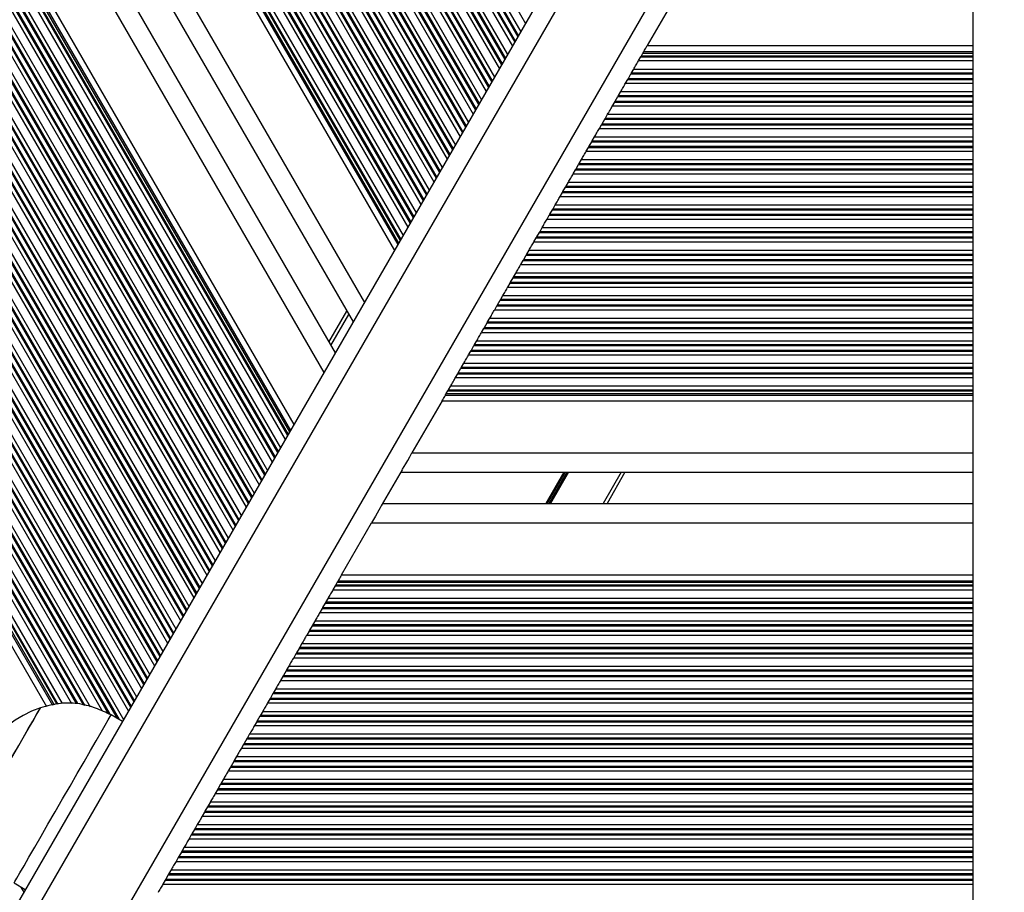
# Model space of a CAD drawing. Units: millimetres. Extents: x 2694 to 7614, y -232 to 10261.
# Drawn here: x 4799 to 4951, y 4274 to 4409 of the extents above; entities that cross this region are included whole.
import ezdxf

# ---------------------------------------------------------------- set-up
doc = ezdxf.new("R2010")
doc.units = ezdxf.units.MM
doc.header["$LTSCALE"] = 50

msp = doc.modelspace()

# ---------------------------------------------------------------- linework, layer by layer
at = {"color": 7, "linetype": 'Continuous', "lineweight": 25}
for p, q in [((4437.26, 4936.23), (4803.08, 4302.61)), ((4500.68, 4936.23), (4841.32, 4346.22)), ((4513.42, 4936.23), (4847.69, 4357.26)), ((4518.97, 4936.23), (4850.47, 4362.06)), ((4531.71, 4936.23), (4856.84, 4373.1)), ((5163.8, 4904.76), (4785.03, 4248.72)), ((4946.19, 4438.04), (4946.19, 4216.11)), ((4900.58, 4412.85), (4895.91, 4404.77)), ((4895.91, 4404.77), (4946.19, 4404.77)), ((4894.57, 4402.45), (4894.92, 4403.05)), ((4895.01, 4403.21), (4895.25, 4403.62)), ((4893.48, 4400.56), (4893.83, 4401.16)), ((4892.55, 4398.95), (4892.9, 4399.55)), ((4892.99, 4399.71), (4893.39, 4400.4)), ((4890.97, 4396.21), (4891.37, 4396.9)), ((4891.46, 4397.06), (4891.81, 4397.66)), ((4890.53, 4395.45), (4890.88, 4396.05)), ((4888.95, 4392.71), (4889.35, 4393.4)), ((4889.44, 4393.56), (4889.79, 4394.16)), ((4888.51, 4391.95), (4888.86, 4392.55)), ((4887.42, 4390.06), (4887.77, 4390.66)), ((4886.49, 4388.45), (4886.84, 4389.05)), ((4886.93, 4389.21), (4887.33, 4389.9)), ((4884.91, 4385.71), (4885.31, 4386.4)), ((4885.4, 4386.56), (4885.74, 4387.16)), ((4884.47, 4384.95), (4884.81, 4385.55)), ((4882.89, 4382.21), (4883.29, 4382.9)), ((4883.38, 4383.06), (4883.72, 4383.66)), ((4882.45, 4381.45), (4882.79, 4382.05)), ((4881.36, 4379.56), (4881.7, 4380.16)), ((4880.43, 4377.95), (4880.77, 4378.55)), ((4880.87, 4378.71), (4881.26, 4379.4)), ((4879.34, 4376.06), (4879.68, 4376.66)), ((4878.85, 4375.21), (4879.24, 4375.9)), ((4878.41, 4374.45), (4878.75, 4375.05)), ((4876.82, 4371.71), (4877.22, 4372.4)), ((4877.32, 4372.56), (4877.66, 4373.16)), ((4876.39, 4370.95), (4876.73, 4371.55)), ((4875.3, 4369.06), (4875.64, 4369.66)), ((4874.37, 4367.45), (4874.71, 4368.05)), ((4874.8, 4368.21), (4875.2, 4368.9)), ((4873.27, 4365.56), (4873.62, 4366.16)), ((4872.34, 4363.95), (4872.69, 4364.55)), ((4872.78, 4364.71), (4873.18, 4365.4)), ((4846.73, 4358.93), (4849.5, 4363.73)), ((4870.76, 4361.21), (4871.16, 4361.9)), ((4871.25, 4362.06), (4871.6, 4362.66)), ((4870.32, 4360.45), (4870.67, 4361.05)), ((4868.74, 4357.71), (4869.14, 4358.4)), ((4869.23, 4358.56), (4869.58, 4359.16)), ((4868.3, 4356.95), (4868.65, 4357.55)), ((4867.21, 4355.06), (4867.56, 4355.66)), ((4866.28, 4353.45), (4866.63, 4354.05)), ((4866.72, 4354.21), (4867.12, 4354.9)), ((4864.86, 4350.99), (4865.1, 4351.4)), ((4865.19, 4351.56), (4865.54, 4352.16)), ((4864.2, 4349.85), (4859.56, 4341.81)), ((4864.2, 4349.85), (4946.19, 4349.85)), ((4858.06, 4339.21), (4854.82, 4333.61)), ((4857.83, 4338.81), (4946.19, 4338.81)), ((4892.47, 4338.81), (4889.7, 4334.01)), ((4855.06, 4334.01), (4946.19, 4334.01)), ((4848.68, 4322.97), (4853.32, 4331.01)), ((4848.68, 4322.97), (4946.19, 4322.97)), ((4847.69, 4321.25), (4847.35, 4320.65)), ((4848.02, 4321.82), (4847.79, 4321.41)), ((4846.6, 4319.36), (4846.26, 4318.77)), ((4845.67, 4317.75), (4845.33, 4317.15)), ((4846.16, 4318.6), (4845.76, 4317.91)), ((4844.58, 4315.86), (4844.24, 4315.27)), ((4844.14, 4315.1), (4843.74, 4314.41)), ((4843.65, 4314.25), (4843.31, 4313.65)), ((4842.12, 4311.6), (4841.72, 4310.91)), ((4842.56, 4312.36), (4842.22, 4311.77)), ((4841.63, 4310.75), (4841.28, 4310.15)), ((4840.54, 4308.86), (4840.19, 4308.27)), ((4839.61, 4307.25), (4839.26, 4306.65)), ((4840.1, 4308.1), (4839.7, 4307.41)), ((4838.52, 4305.36), (4838.17, 4304.77)), ((4837.59, 4303.75), (4837.24, 4303.15)), ((4838.08, 4304.6), (4837.68, 4303.91)), ((4802.17, 4302.41), (4802.16, 4302.41)), ((4814.81, 4300.31), (4813.08, 4301.31)), ((4836.06, 4301.1), (4835.66, 4300.41)), ((4836.5, 4301.86), (4836.15, 4301.27)), ((4835.57, 4300.25), (4835.22, 4299.65)), ((4834.04, 4297.6), (4833.64, 4296.91)), ((4834.48, 4298.36), (4834.13, 4297.77)), ((4833.55, 4296.75), (4833.2, 4296.15)), ((4832.46, 4294.86), (4832.11, 4294.27)), ((4831.53, 4293.25), (4831.18, 4292.65)), ((4832.02, 4294.1), (4831.62, 4293.41)), ((4830, 4290.6), (4829.6, 4289.91)), ((4830.44, 4291.36), (4830.09, 4290.77)), ((4829.51, 4289.75), (4829.16, 4289.15)), ((4827.98, 4287.1), (4827.58, 4286.41)), ((4828.42, 4287.86), (4828.07, 4287.27)), ((4827.49, 4286.25), (4827.14, 4285.65)), ((4826.39, 4284.36), (4826.05, 4283.77)), ((4825.46, 4282.75), (4825.12, 4282.15)), ((4825.96, 4283.6), (4825.56, 4282.91)), ((4824.37, 4280.86), (4824.03, 4280.27)), ((4823.94, 4280.1), (4823.54, 4279.41)), ((4823.44, 4279.25), (4823.1, 4278.65)), ((4821.91, 4276.6), (4821.52, 4275.91)), ((4822.35, 4277.36), (4822.01, 4276.77)), ((4798.08, 4275.33), (4799.81, 4274.33)), ((4821.42, 4275.75), (4821.08, 4275.15))]:
    msp.add_line(p, q, dxfattribs=at)
at = {"color": 8, "linetype": 'Continuous', "lineweight": 25}
for p, q in [((4438.31, 4936.23), (4804.02, 4302.81)), ((4438.58, 4936.23), (4804.26, 4302.87)), ((4439.06, 4936.23), (4804.68, 4302.96)), ((4439.24, 4936.23), (4804.84, 4302.99)), ((4439.93, 4936.23), (4805.49, 4303.08)), ((4441.42, 4936.23), (4806.98, 4303.06)), ((4442.12, 4936.23), (4807.68, 4303.06)), ((4442.3, 4936.23), (4807.87, 4303.05)), ((4443.1, 4936.23), (4808.8, 4302.82)), ((4443.28, 4936.23), (4809.01, 4302.77)), ((4443.98, 4936.23), (4809.82, 4302.57)), ((4445.47, 4936.23), (4811.69, 4301.92)), ((4446.16, 4936.23), (4812.61, 4301.51)), ((4446.34, 4936.23), (4812.86, 4301.4)), ((4447.14, 4936.23), (4814.03, 4300.76)), ((4447.33, 4936.23), (4814.31, 4300.6)), ((4448.02, 4936.23), (4814.99, 4300.61)), ((4449.51, 4936.23), (4815.74, 4301.9)), ((4450.2, 4936.23), (4816.08, 4302.5)), ((4450.38, 4936.23), (4816.17, 4302.66)), ((4451.18, 4936.23), (4816.57, 4303.35)), ((4451.37, 4936.23), (4816.67, 4303.51)), ((4452.06, 4936.23), (4817.01, 4304.11)), ((4453.55, 4936.23), (4817.76, 4305.4)), ((4454.24, 4936.23), (4818.1, 4306)), ((4454.43, 4936.23), (4818.2, 4306.16)), ((4455.22, 4936.23), (4818.59, 4306.85)), ((4455.41, 4936.23), (4818.69, 4307.01)), ((4456.1, 4936.23), (4819.03, 4307.61)), ((4457.59, 4936.23), (4819.78, 4308.9)), ((4458.28, 4936.23), (4820.12, 4309.5)), ((4458.47, 4936.23), (4820.22, 4309.66)), ((4459.26, 4936.23), (4820.61, 4310.35)), ((4459.45, 4936.23), (4820.71, 4310.51)), ((4460.14, 4936.23), (4821.05, 4311.11)), ((4461.63, 4936.23), (4821.8, 4312.4)), ((4462.32, 4936.23), (4822.14, 4313)), ((4462.51, 4936.23), (4822.24, 4313.16)), ((4463.31, 4936.23), (4822.64, 4313.85)), ((4463.49, 4936.23), (4822.73, 4314.01)), ((4464.18, 4936.23), (4823.07, 4314.61)), ((4465.67, 4936.23), (4823.82, 4315.9)), ((4466.36, 4936.23), (4824.16, 4316.5)), ((4466.55, 4936.23), (4824.26, 4316.66)), ((4467.35, 4936.23), (4824.66, 4317.35)), ((4467.53, 4936.23), (4824.75, 4317.51)), ((4468.22, 4936.23), (4825.09, 4318.11)), ((4469.71, 4936.23), (4825.84, 4319.4)), ((4470.41, 4936.23), (4826.19, 4320)), ((4470.59, 4936.23), (4826.28, 4320.16)), ((4471.39, 4936.23), (4826.68, 4320.85)), ((4471.57, 4936.23), (4826.77, 4321.01)), ((4472.27, 4936.23), (4827.12, 4321.61)), ((4473.76, 4936.23), (4827.86, 4322.9)), ((4474.45, 4936.23), (4828.21, 4323.5)), ((4474.63, 4936.23), (4828.3, 4323.66)), ((4475.43, 4936.23), (4828.7, 4324.35)), ((4475.62, 4936.23), (4828.79, 4324.51)), ((4476.31, 4936.23), (4829.14, 4325.11)), ((4477.8, 4936.23), (4829.88, 4326.4)), ((4478.49, 4936.23), (4830.23, 4327)), ((4478.67, 4936.23), (4830.32, 4327.16)), ((4479.47, 4936.23), (4830.72, 4327.85)), ((4479.66, 4936.23), (4830.81, 4328.01)), ((4480.35, 4936.23), (4831.16, 4328.61)), ((4481.84, 4936.23), (4831.9, 4329.9)), ((4482.53, 4936.23), (4832.25, 4330.5)), ((4482.72, 4936.23), (4832.34, 4330.66)), ((4483.51, 4936.23), (4832.74, 4331.35)), ((4483.7, 4936.23), (4832.83, 4331.51)), ((4484.39, 4936.23), (4833.18, 4332.11)), ((4485.88, 4936.23), (4833.92, 4333.4)), ((4486.57, 4936.23), (4834.27, 4334)), ((4486.76, 4936.23), (4834.36, 4334.16)), ((4487.55, 4936.23), (4834.76, 4334.85)), ((4487.74, 4936.23), (4834.85, 4335.01)), ((4488.43, 4936.23), (4835.2, 4335.61)), ((4489.92, 4936.23), (4835.94, 4336.9)), ((4490.61, 4936.23), (4836.29, 4337.5)), ((4490.8, 4936.23), (4836.38, 4337.66)), ((4491.6, 4936.23), (4836.78, 4338.35)), ((4491.78, 4936.23), (4836.87, 4338.51)), ((4492.47, 4936.23), (4837.22, 4339.11)), ((4493.96, 4936.23), (4837.96, 4340.4)), ((4494.65, 4936.23), (4838.31, 4341)), ((4494.84, 4936.23), (4838.4, 4341.16)), ((4495.64, 4936.23), (4838.8, 4341.85)), ((4495.82, 4936.23), (4838.89, 4342.01)), ((4496.51, 4936.23), (4839.24, 4342.61)), ((4498, 4936.23), (4839.98, 4343.9)), ((4498.7, 4936.23), (4840.33, 4344.5)), ((4498.88, 4936.23), (4840.42, 4344.66)), ((4499.35, 4936.23), (4840.66, 4345.07)), ((4499.62, 4936.23), (4840.79, 4345.3)), ((4509.96, 4936.23), (4845.96, 4354.26)), ((4522.43, 4936.23), (4852.2, 4365.06)), ((4532.77, 4936.23), (4857.37, 4374.01)), ((4533.04, 4936.23), (4857.5, 4374.24)), ((4533.51, 4936.23), (4857.74, 4374.65)), ((4533.69, 4936.23), (4857.83, 4374.81)), ((4534.39, 4936.23), (4858.18, 4375.41)), ((4535.87, 4936.23), (4858.92, 4376.7)), ((4536.57, 4936.23), (4859.27, 4377.3)), ((4536.75, 4936.23), (4859.36, 4377.46)), ((4537.55, 4936.23), (4859.76, 4378.15)), ((4537.74, 4936.23), (4859.85, 4378.31)), ((4538.43, 4936.23), (4860.2, 4378.91)), ((4539.92, 4936.23), (4860.94, 4380.2)), ((4540.61, 4936.23), (4861.29, 4380.8)), ((4540.79, 4936.23), (4861.38, 4380.96)), ((4541.59, 4936.23), (4861.78, 4381.65)), ((4541.78, 4936.23), (4861.87, 4381.81)), ((4542.47, 4936.23), (4862.22, 4382.41)), ((4543.96, 4936.23), (4862.96, 4383.7)), ((4544.65, 4936.23), (4863.31, 4384.3)), ((4544.84, 4936.23), (4863.4, 4384.46)), ((4545.63, 4936.23), (4863.8, 4385.15)), ((4545.82, 4936.23), (4863.89, 4385.31)), ((4546.51, 4936.23), (4864.24, 4385.91)), ((4548, 4936.23), (4864.98, 4387.2)), ((4548.69, 4936.23), (4865.33, 4387.8)), ((4548.88, 4936.23), (4865.42, 4387.96)), ((4549.67, 4936.23), (4865.82, 4388.65)), ((4549.86, 4936.23), (4865.91, 4388.81)), ((4550.55, 4936.23), (4866.26, 4389.41)), ((4552.04, 4936.23), (4867, 4390.7)), ((4552.73, 4936.23), (4867.35, 4391.3)), ((4552.92, 4936.23), (4867.44, 4391.46)), ((4553.72, 4936.23), (4867.84, 4392.15)), ((4553.9, 4936.23), (4867.93, 4392.31)), ((4554.59, 4936.23), (4868.28, 4392.91)), ((4556.08, 4936.23), (4869.02, 4394.2)), ((4556.77, 4936.23), (4869.37, 4394.8)), ((4556.96, 4936.23), (4869.46, 4394.96)), ((4557.76, 4936.23), (4869.86, 4395.65)), ((4557.94, 4936.23), (4869.95, 4395.81)), ((4558.63, 4936.23), (4870.3, 4396.41)), ((4560.12, 4936.23), (4871.04, 4397.7)), ((4560.81, 4936.23), (4871.39, 4398.3)), ((4561, 4936.23), (4871.48, 4398.46)), ((4561.8, 4936.23), (4871.88, 4399.15)), ((4561.98, 4936.23), (4871.97, 4399.31)), ((4562.68, 4936.23), (4872.32, 4399.91)), ((4564.17, 4936.23), (4873.06, 4401.2)), ((4564.86, 4936.23), (4873.41, 4401.8)), ((4565.04, 4936.23), (4873.5, 4401.96)), ((4565.84, 4936.23), (4873.9, 4402.65)), ((4566.03, 4936.23), (4874, 4402.81)), ((4566.72, 4936.23), (4874.34, 4403.41)), ((4568.21, 4936.23), (4875.09, 4404.7)), ((4568.9, 4936.23), (4875.43, 4405.3)), ((4569.08, 4936.23), (4875.52, 4405.46)), ((4569.88, 4936.23), (4875.92, 4406.15)), ((4570.07, 4936.23), (4876.02, 4406.31)), ((4570.76, 4936.23), (4876.36, 4406.91)), ((4572.25, 4936.23), (4877.11, 4408.2)), ((5165.66, 4901.99), (4788.36, 4248.48)), ((4946.19, 4497.86), (4800.54, 4245.59)), ((4894.92, 4403.05), (4946.19, 4403.05)), ((4895.01, 4403.21), (4946.19, 4403.21)), ((4895.25, 4403.62), (4946.19, 4403.62)), ((4895.38, 4403.86), (4946.19, 4403.86)), ((4893.83, 4401.16), (4946.19, 4401.16)), ((4894.57, 4402.45), (4946.19, 4402.45)), ((4892.9, 4399.55), (4946.19, 4399.55)), ((4892.99, 4399.71), (4946.19, 4399.71)), ((4893.39, 4400.4), (4946.19, 4400.4)), ((4893.48, 4400.56), (4946.19, 4400.56)), ((4892.55, 4398.95), (4946.19, 4398.95)), ((4891.37, 4396.9), (4946.19, 4396.9)), ((4891.46, 4397.06), (4946.19, 4397.06)), ((4891.81, 4397.66), (4946.19, 4397.66)), ((4890.53, 4395.45), (4946.19, 4395.45)), ((4890.88, 4396.05), (4946.19, 4396.05)), ((4890.97, 4396.21), (4946.19, 4396.21)), ((4889.35, 4393.4), (4946.19, 4393.4)), ((4889.44, 4393.56), (4946.19, 4393.56)), ((4889.79, 4394.16), (4946.19, 4394.16)), ((4888.51, 4391.95), (4946.19, 4391.95)), ((4888.86, 4392.55), (4946.19, 4392.55)), ((4888.95, 4392.71), (4946.19, 4392.71)), ((4887.77, 4390.66), (4946.19, 4390.66)), ((4886.84, 4389.05), (4946.19, 4389.05)), ((4886.93, 4389.21), (4946.19, 4389.21)), ((4887.33, 4389.9), (4946.19, 4389.9)), ((4887.42, 4390.06), (4946.19, 4390.06)), ((4886.49, 4388.45), (4946.19, 4388.45)), ((4885.31, 4386.4), (4946.19, 4386.4)), ((4885.4, 4386.56), (4946.19, 4386.56)), ((4885.74, 4387.16), (4946.19, 4387.16)), ((4884.47, 4384.95), (4946.19, 4384.95)), ((4884.81, 4385.55), (4946.19, 4385.55)), ((4884.91, 4385.71), (4946.19, 4385.71)), ((4883.29, 4382.9), (4946.19, 4382.9)), ((4883.38, 4383.06), (4946.19, 4383.06)), ((4883.72, 4383.66), (4946.19, 4383.66)), ((4882.45, 4381.45), (4946.19, 4381.45)), ((4882.79, 4382.05), (4946.19, 4382.05)), ((4882.89, 4382.21), (4946.19, 4382.21)), ((4881.7, 4380.16), (4946.19, 4380.16)), ((4880.77, 4378.55), (4946.19, 4378.55)), ((4880.87, 4378.71), (4946.19, 4378.71)), ((4881.26, 4379.4), (4946.19, 4379.4)), ((4881.36, 4379.56), (4946.19, 4379.56)), ((4879.68, 4376.66), (4946.19, 4376.66)), ((4880.43, 4377.95), (4946.19, 4377.95)), ((4878.85, 4375.21), (4946.19, 4375.21)), ((4879.24, 4375.9), (4946.19, 4375.9)), ((4879.34, 4376.06), (4946.19, 4376.06)), ((4878.41, 4374.45), (4946.19, 4374.45)), ((4878.75, 4375.05), (4946.19, 4375.05)), ((4877.22, 4372.4), (4946.19, 4372.4)), ((4877.32, 4372.56), (4946.19, 4372.56)), ((4877.66, 4373.16), (4946.19, 4373.16)), ((4876.39, 4370.95), (4946.19, 4370.95)), ((4876.73, 4371.55), (4946.19, 4371.55)), ((4876.82, 4371.71), (4946.19, 4371.71)), ((4875.3, 4369.06), (4946.19, 4369.06)), ((4875.64, 4369.66), (4946.19, 4369.66)), ((4874.71, 4368.05), (4946.19, 4368.05)), ((4874.8, 4368.21), (4946.19, 4368.21)), ((4875.2, 4368.9), (4946.19, 4368.9)), ((4873.62, 4366.16), (4946.19, 4366.16)), ((4874.37, 4367.45), (4946.19, 4367.45)), ((4872.69, 4364.55), (4946.19, 4364.55)), ((4872.78, 4364.71), (4946.19, 4364.71)), ((4873.18, 4365.4), (4946.19, 4365.4)), ((4873.27, 4365.56), (4946.19, 4365.56)), ((4847.02, 4358.43), (4849.79, 4363.23)), ((4872.34, 4363.95), (4946.19, 4363.95)), ((4871.16, 4361.9), (4946.19, 4361.9)), ((4871.25, 4362.06), (4946.19, 4362.06)), ((4871.6, 4362.66), (4946.19, 4362.66)), ((4870.32, 4360.45), (4946.19, 4360.45)), ((4870.67, 4361.05), (4946.19, 4361.05)), ((4870.76, 4361.21), (4946.19, 4361.21)), ((4869.14, 4358.4), (4946.19, 4358.4)), ((4869.23, 4358.56), (4946.19, 4358.56)), ((4869.58, 4359.16), (4946.19, 4359.16)), ((4868.3, 4356.95), (4946.19, 4356.95)), ((4868.65, 4357.55), (4946.19, 4357.55)), ((4868.74, 4357.71), (4946.19, 4357.71)), ((4867.56, 4355.66), (4946.19, 4355.66)), ((4866.63, 4354.05), (4946.19, 4354.05)), ((4866.72, 4354.21), (4946.19, 4354.21)), ((4867.12, 4354.9), (4946.19, 4354.9)), ((4867.21, 4355.06), (4946.19, 4355.06)), ((4866.28, 4353.45), (4946.19, 4353.45)), ((4864.86, 4350.99), (4946.19, 4350.99)), ((4865.1, 4351.4), (4946.19, 4351.4)), ((4865.19, 4351.56), (4946.19, 4351.56)), ((4865.54, 4352.16), (4946.19, 4352.16)), ((4864.73, 4350.76), (4946.19, 4350.76)), ((4859.56, 4341.81), (4946.19, 4341.81)), ((4883.01, 4338.81), (4880.24, 4334.01)), ((4883.13, 4338.81), (4880.36, 4334.01)), ((4883.24, 4338.81), (4880.47, 4334.01)), ((4883.48, 4338.81), (4880.71, 4334.01)), ((4883.6, 4338.81), (4880.82, 4334.01)), ((4883.72, 4338.81), (4880.94, 4334.01)), ((4891.89, 4338.81), (4889.12, 4334.01)), ((4853.32, 4331.01), (4946.19, 4331.01)), ((4848.16, 4322.06), (4946.19, 4322.06)), ((4847.35, 4320.65), (4946.19, 4320.65)), ((4847.69, 4321.25), (4946.19, 4321.25)), ((4847.79, 4321.41), (4946.19, 4321.41)), ((4848.02, 4321.82), (4946.19, 4321.82)), ((4846.6, 4319.36), (4946.19, 4319.36)), ((4845.67, 4317.75), (4946.19, 4317.75)), ((4845.76, 4317.91), (4946.19, 4317.91)), ((4846.16, 4318.6), (4946.19, 4318.6)), ((4846.26, 4318.77), (4946.19, 4318.77)), ((4844.58, 4315.86), (4946.19, 4315.86)), ((4845.33, 4317.15), (4946.19, 4317.15)), ((4843.74, 4314.41), (4946.19, 4314.41)), ((4844.14, 4315.1), (4946.19, 4315.1)), ((4844.24, 4315.27), (4946.19, 4315.27)), ((4843.31, 4313.65), (4946.19, 4313.65)), ((4843.65, 4314.25), (4946.19, 4314.25)), ((4842.12, 4311.6), (4946.19, 4311.6)), ((4842.22, 4311.77), (4946.19, 4311.77)), ((4842.56, 4312.36), (4946.19, 4312.36)), ((4841.28, 4310.15), (4946.19, 4310.15)), ((4841.63, 4310.75), (4946.19, 4310.75)), ((4841.72, 4310.91), (4946.19, 4310.91)), ((4840.19, 4308.27), (4946.19, 4308.27)), ((4840.54, 4308.86), (4946.19, 4308.86)), ((4839.61, 4307.25), (4946.19, 4307.25)), ((4839.7, 4307.41), (4946.19, 4307.41)), ((4840.1, 4308.1), (4946.19, 4308.1)), ((4838.52, 4305.36), (4946.19, 4305.36)), ((4839.26, 4306.65), (4946.19, 4306.65)), ((4837.59, 4303.75), (4946.19, 4303.75)), ((4837.68, 4303.91), (4946.19, 4303.91)), ((4838.08, 4304.6), (4946.19, 4304.6)), ((4838.17, 4304.77), (4946.19, 4304.77)), ((4837.24, 4303.15), (4946.19, 4303.15)), ((4836.06, 4301.1), (4946.19, 4301.1)), ((4836.15, 4301.27), (4946.19, 4301.27)), ((4836.5, 4301.86), (4946.19, 4301.86)), ((4835.22, 4299.65), (4946.19, 4299.65)), ((4835.57, 4300.25), (4946.19, 4300.25)), ((4835.66, 4300.41), (4946.19, 4300.41)), ((4834.04, 4297.6), (4946.19, 4297.6)), ((4834.13, 4297.77), (4946.19, 4297.77)), ((4834.48, 4298.36), (4946.19, 4298.36)), ((4833.2, 4296.15), (4946.19, 4296.15)), ((4833.55, 4296.75), (4946.19, 4296.75)), ((4833.64, 4296.91), (4946.19, 4296.91)), ((4832.46, 4294.86), (4946.19, 4294.86)), ((4831.53, 4293.25), (4946.19, 4293.25)), ((4831.62, 4293.41), (4946.19, 4293.41)), ((4832.02, 4294.1), (4946.19, 4294.1)), ((4832.11, 4294.27), (4946.19, 4294.27)), ((4831.18, 4292.65), (4946.19, 4292.65)), ((4830, 4290.6), (4946.19, 4290.6)), ((4830.09, 4290.77), (4946.19, 4290.77)), ((4830.44, 4291.36), (4946.19, 4291.36)), ((4829.16, 4289.15), (4946.19, 4289.15)), ((4829.51, 4289.75), (4946.19, 4289.75)), ((4829.6, 4289.91), (4946.19, 4289.91)), ((4827.98, 4287.1), (4946.19, 4287.1)), ((4828.07, 4287.27), (4946.19, 4287.27)), ((4828.42, 4287.86), (4946.19, 4287.86)), ((4827.14, 4285.65), (4946.19, 4285.65)), ((4827.49, 4286.25), (4946.19, 4286.25)), ((4827.58, 4286.41), (4946.19, 4286.41)), ((4826.39, 4284.36), (4946.19, 4284.36)), ((4825.46, 4282.75), (4946.19, 4282.75)), ((4825.56, 4282.91), (4946.19, 4282.91)), ((4825.96, 4283.6), (4946.19, 4283.6)), ((4826.05, 4283.77), (4946.19, 4283.77)), ((4824.37, 4280.86), (4946.19, 4280.86)), ((4825.12, 4282.15), (4946.19, 4282.15)), ((4823.54, 4279.41), (4946.19, 4279.41)), ((4823.94, 4280.1), (4946.19, 4280.1)), ((4824.03, 4280.27), (4946.19, 4280.27)), ((4823.1, 4278.65), (4946.19, 4278.65)), ((4823.44, 4279.25), (4946.19, 4279.25)), ((4821.91, 4276.6), (4946.19, 4276.6)), ((4822.01, 4276.77), (4946.19, 4276.77)), ((4822.35, 4277.36), (4946.19, 4277.36)), ((4799.08, 4274.75), (4799.57, 4273.9)), ((4821.08, 4275.15), (4946.19, 4275.15)), ((4821.42, 4275.75), (4946.19, 4275.75)), ((4821.52, 4275.91), (4946.19, 4275.91))]:
    msp.add_line(p, q, dxfattribs=at)
at = {"color": 7, "linetype": 'Continuous', "lineweight": 25, "flags": 128}
for points in [[(4895.38, 4403.86), (4895.43, 4403.94), (4895.5, 4404.06), (4895.59, 4404.21), (4895.69, 4404.39), (4895.8, 4404.57), (4895.91, 4404.77)], [(4894.92, 4403.05), (4894.94, 4403.09), (4894.96, 4403.13), (4894.99, 4403.17), (4895.01, 4403.21)], [(4895.25, 4403.62), (4895.28, 4403.67), (4895.3, 4403.72), (4895.33, 4403.76), (4895.35, 4403.8), (4895.37, 4403.83), (4895.38, 4403.86)], [(4893.83, 4401.16), (4893.91, 4401.31), (4894, 4401.46), (4894.1, 4401.63), (4894.2, 4401.81), (4894.3, 4401.98), (4894.4, 4402.15), (4894.49, 4402.31), (4894.57, 4402.45)], [(4892.9, 4399.55), (4892.92, 4399.59), (4892.94, 4399.63), (4892.97, 4399.67), (4892.99, 4399.71)], [(4893.39, 4400.4), (4893.41, 4400.45), (4893.44, 4400.49), (4893.46, 4400.53), (4893.48, 4400.56)], [(4891.81, 4397.66), (4891.89, 4397.81), (4891.98, 4397.96), (4892.08, 4398.13), (4892.18, 4398.31), (4892.28, 4398.48), (4892.38, 4398.65), (4892.47, 4398.81), (4892.55, 4398.95)], [(4891.37, 4396.9), (4891.39, 4396.95), (4891.42, 4396.99), (4891.44, 4397.03), (4891.46, 4397.06)], [(4889.79, 4394.16), (4889.87, 4394.31), (4889.96, 4394.46), (4890.06, 4394.63), (4890.16, 4394.81), (4890.26, 4394.98), (4890.36, 4395.15), (4890.45, 4395.31), (4890.53, 4395.45)], [(4890.88, 4396.05), (4890.9, 4396.09), (4890.92, 4396.13), (4890.94, 4396.17), (4890.97, 4396.21)], [(4889.35, 4393.4), (4889.37, 4393.45), (4889.4, 4393.49), (4889.42, 4393.53), (4889.44, 4393.56)], [(4887.77, 4390.66), (4887.85, 4390.81), (4887.94, 4390.96), (4888.04, 4391.13), (4888.14, 4391.31), (4888.24, 4391.48), (4888.34, 4391.65), (4888.43, 4391.81), (4888.51, 4391.95)], [(4888.86, 4392.55), (4888.88, 4392.59), (4888.9, 4392.63), (4888.92, 4392.67), (4888.95, 4392.71)], [(4886.84, 4389.05), (4886.86, 4389.09), (4886.88, 4389.13), (4886.9, 4389.17), (4886.93, 4389.21)], [(4887.33, 4389.9), (4887.35, 4389.95), (4887.38, 4389.99), (4887.4, 4390.03), (4887.42, 4390.06)], [(4885.74, 4387.16), (4885.83, 4387.31), (4885.92, 4387.46), (4886.02, 4387.63), (4886.12, 4387.81), (4886.22, 4387.98), (4886.32, 4388.15), (4886.41, 4388.31), (4886.49, 4388.45)], [(4885.31, 4386.4), (4885.33, 4386.45), (4885.36, 4386.49), (4885.38, 4386.53), (4885.4, 4386.56)], [(4883.72, 4383.66), (4883.81, 4383.81), (4883.9, 4383.96), (4884, 4384.13), (4884.1, 4384.31), (4884.2, 4384.48), (4884.29, 4384.65), (4884.39, 4384.81), (4884.47, 4384.95)], [(4884.81, 4385.55), (4884.84, 4385.59), (4884.86, 4385.63), (4884.88, 4385.67), (4884.91, 4385.71)], [(4883.29, 4382.9), (4883.31, 4382.95), (4883.33, 4382.99), (4883.36, 4383.03), (4883.38, 4383.06)], [(4881.7, 4380.16), (4881.79, 4380.31), (4881.88, 4380.46), (4881.98, 4380.63), (4882.08, 4380.81), (4882.18, 4380.98), (4882.27, 4381.15), (4882.37, 4381.31), (4882.45, 4381.45)], [(4882.79, 4382.05), (4882.81, 4382.09), (4882.84, 4382.13), (4882.86, 4382.17), (4882.89, 4382.21)], [(4880.77, 4378.55), (4880.79, 4378.59), (4880.82, 4378.63), (4880.84, 4378.67), (4880.87, 4378.71)], [(4881.26, 4379.4), (4881.29, 4379.45), (4881.31, 4379.49), (4881.34, 4379.53), (4881.36, 4379.56)], [(4879.68, 4376.66), (4879.77, 4376.81), (4879.86, 4376.96), (4879.95, 4377.13), (4880.05, 4377.31), (4880.16, 4377.48), (4880.25, 4377.65), (4880.34, 4377.81), (4880.43, 4377.95)], [(4878.75, 4375.05), (4878.77, 4375.09), (4878.8, 4375.13), (4878.82, 4375.17), (4878.85, 4375.21)], [(4879.24, 4375.9), (4879.27, 4375.95), (4879.29, 4375.99), (4879.32, 4376.03), (4879.34, 4376.06)], [(4877.66, 4373.16), (4877.74, 4373.31), (4877.84, 4373.46), (4877.93, 4373.63), (4878.03, 4373.81), (4878.13, 4373.98), (4878.23, 4374.15), (4878.32, 4374.31), (4878.41, 4374.45)], [(4877.22, 4372.4), (4877.25, 4372.45), (4877.27, 4372.49), (4877.3, 4372.53), (4877.32, 4372.56)], [(4875.64, 4369.66), (4875.72, 4369.81), (4875.82, 4369.96), (4875.91, 4370.13), (4876.01, 4370.31), (4876.11, 4370.48), (4876.21, 4370.65), (4876.3, 4370.81), (4876.39, 4370.95)], [(4876.73, 4371.55), (4876.75, 4371.59), (4876.78, 4371.63), (4876.8, 4371.67), (4876.82, 4371.71)], [(4875.2, 4368.9), (4875.23, 4368.95), (4875.25, 4368.99), (4875.27, 4369.03), (4875.3, 4369.06)], [(4874.71, 4368.05), (4874.73, 4368.09), (4874.75, 4368.13), (4874.78, 4368.17), (4874.8, 4368.21)], [(4873.62, 4366.16), (4873.7, 4366.31), (4873.79, 4366.46), (4873.89, 4366.63), (4873.99, 4366.81), (4874.09, 4366.98), (4874.19, 4367.15), (4874.28, 4367.31), (4874.37, 4367.45)], [(4872.69, 4364.55), (4872.71, 4364.59), (4872.73, 4364.63), (4872.76, 4364.67), (4872.78, 4364.71)], [(4873.18, 4365.4), (4873.21, 4365.45), (4873.23, 4365.49), (4873.25, 4365.53), (4873.27, 4365.56)], [(4871.6, 4362.66), (4871.68, 4362.81), (4871.77, 4362.96), (4871.87, 4363.13), (4871.97, 4363.31), (4872.07, 4363.48), (4872.17, 4363.65), (4872.26, 4363.81), (4872.34, 4363.95)], [(4871.16, 4361.9), (4871.19, 4361.95), (4871.21, 4361.99), (4871.23, 4362.03), (4871.25, 4362.06)], [(4869.58, 4359.16), (4869.66, 4359.31), (4869.75, 4359.46), (4869.85, 4359.63), (4869.95, 4359.81), (4870.05, 4359.98), (4870.15, 4360.15), (4870.24, 4360.31), (4870.32, 4360.45)], [(4870.67, 4361.05), (4870.69, 4361.09), (4870.71, 4361.13), (4870.74, 4361.17), (4870.76, 4361.21)], [(4869.14, 4358.4), (4869.17, 4358.45), (4869.19, 4358.49), (4869.21, 4358.53), (4869.23, 4358.56)], [(4867.56, 4355.66), (4867.64, 4355.81), (4867.73, 4355.96), (4867.83, 4356.13), (4867.93, 4356.31), (4868.03, 4356.48), (4868.13, 4356.65), (4868.22, 4356.81), (4868.3, 4356.95)], [(4868.65, 4357.55), (4868.67, 4357.59), (4868.69, 4357.63), (4868.72, 4357.67), (4868.74, 4357.71)], [(4866.63, 4354.05), (4866.65, 4354.09), (4866.67, 4354.13), (4866.7, 4354.17), (4866.72, 4354.21)], [(4867.12, 4354.9), (4867.14, 4354.95), (4867.17, 4354.99), (4867.19, 4355.03), (4867.21, 4355.06)], [(4865.54, 4352.16), (4865.62, 4352.31), (4865.71, 4352.46), (4865.81, 4352.63), (4865.91, 4352.81), (4866.01, 4352.98), (4866.11, 4353.15), (4866.2, 4353.31), (4866.28, 4353.45)], [(4864.73, 4350.76), (4864.74, 4350.78), (4864.76, 4350.82), (4864.78, 4350.85), (4864.81, 4350.9), (4864.83, 4350.95), (4864.86, 4350.99)], [(4865.1, 4351.4), (4865.12, 4351.45), (4865.15, 4351.49), (4865.17, 4351.53), (4865.19, 4351.56)], [(4864.2, 4349.85), (4864.31, 4350.04), (4864.42, 4350.23), (4864.52, 4350.4), (4864.61, 4350.55), (4864.68, 4350.67), (4864.73, 4350.76)], [(4858.09, 4339.26), (4858.12, 4339.31), (4858.34, 4339.69), (4858.6, 4340.14), (4858.9, 4340.66), (4859.22, 4341.22), (4859.56, 4341.81)], [(4854.82, 4333.61), (4854.65, 4333.31), (4854.44, 4332.94), (4854.19, 4332.51), (4853.92, 4332.03), (4853.63, 4331.53), (4853.32, 4331.01)], [(4848.16, 4322.06), (4848.14, 4322.03), (4848.12, 4322), (4848.1, 4321.96), (4848.08, 4321.92), (4848.05, 4321.87), (4848.02, 4321.82)], [(4848.68, 4322.97), (4848.57, 4322.77), (4848.46, 4322.59), (4848.36, 4322.41), (4848.28, 4322.26), (4848.21, 4322.14), (4848.16, 4322.06)], [(4847.35, 4320.65), (4847.26, 4320.51), (4847.17, 4320.35), (4847.08, 4320.18), (4846.97, 4320.01), (4846.87, 4319.84), (4846.78, 4319.67), (4846.68, 4319.51), (4846.6, 4319.36)], [(4847.79, 4321.41), (4847.76, 4321.37), (4847.74, 4321.33), (4847.71, 4321.29), (4847.69, 4321.25)], [(4845.76, 4317.91), (4845.74, 4317.87), (4845.72, 4317.83), (4845.69, 4317.79), (4845.67, 4317.75)], [(4846.26, 4318.77), (4846.24, 4318.73), (4846.21, 4318.69), (4846.19, 4318.65), (4846.16, 4318.6)], [(4845.33, 4317.15), (4845.24, 4317.01), (4845.15, 4316.85), (4845.05, 4316.68), (4844.95, 4316.51), (4844.85, 4316.34), (4844.76, 4316.17), (4844.66, 4316.01), (4844.58, 4315.86)], [(4843.74, 4314.41), (4843.72, 4314.37), (4843.69, 4314.33), (4843.67, 4314.29), (4843.65, 4314.25)], [(4844.24, 4315.27), (4844.22, 4315.23), (4844.19, 4315.19), (4844.17, 4315.15), (4844.14, 4315.1)], [(4843.31, 4313.65), (4843.22, 4313.51), (4843.13, 4313.35), (4843.03, 4313.18), (4842.93, 4313.01), (4842.83, 4312.84), (4842.73, 4312.67), (4842.64, 4312.51), (4842.56, 4312.36)], [(4842.22, 4311.77), (4842.19, 4311.73), (4842.17, 4311.69), (4842.15, 4311.65), (4842.12, 4311.6)], [(4841.28, 4310.15), (4841.2, 4310.01), (4841.11, 4309.85), (4841.01, 4309.68), (4840.91, 4309.51), (4840.81, 4309.34), (4840.71, 4309.17), (4840.62, 4309.01), (4840.54, 4308.86)], [(4841.72, 4310.91), (4841.7, 4310.87), (4841.67, 4310.83), (4841.65, 4310.79), (4841.63, 4310.75)], [(4840.19, 4308.27), (4840.17, 4308.23), (4840.15, 4308.19), (4840.13, 4308.15), (4840.1, 4308.1)], [(4839.7, 4307.41), (4839.68, 4307.37), (4839.65, 4307.33), (4839.63, 4307.29), (4839.61, 4307.25)], [(4839.26, 4306.65), (4839.18, 4306.51), (4839.09, 4306.35), (4838.99, 4306.18), (4838.89, 4306.01), (4838.79, 4305.84), (4838.69, 4305.67), (4838.6, 4305.51), (4838.52, 4305.36)], [(4837.68, 4303.91), (4837.66, 4303.87), (4837.63, 4303.83), (4837.61, 4303.79), (4837.59, 4303.75)], [(4838.17, 4304.77), (4838.15, 4304.73), (4838.13, 4304.69), (4838.11, 4304.65), (4838.08, 4304.6)], [(4791.66, 4284.23), (4791.67, 4284.24), (4791.81, 4284.48), (4792.12, 4285.01), (4792.59, 4285.83), (4793.21, 4286.91), (4793.96, 4288.2), (4794.81, 4289.67), (4795.73, 4291.27), (4796.69, 4292.93), (4797.65, 4294.6), (4798.6, 4296.24), (4799.48, 4297.77), (4800.28, 4299.15), (4800.96, 4300.33), (4801.51, 4301.28), (4801.9, 4301.95), (4802.11, 4302.33), (4802.16, 4302.41)], [(4796.92, 4293.32), (4797.89, 4294.99), (4798.82, 4296.6), (4799.69, 4298.1), (4800.46, 4299.44), (4801.11, 4300.57), (4801.62, 4301.46), (4801.97, 4302.06), (4802.15, 4302.37), (4802.17, 4302.41)], [(4837.24, 4303.15), (4837.16, 4303.01), (4837.07, 4302.85), (4836.97, 4302.68), (4836.87, 4302.51), (4836.77, 4302.34), (4836.67, 4302.17), (4836.58, 4302.01), (4836.5, 4301.86)], [(4805.58, 4288.32), (4806.73, 4290.3), (4807.84, 4292.24), (4808.91, 4294.08), (4809.9, 4295.79), (4810.78, 4297.32), (4811.55, 4298.65), (4812.17, 4299.73), (4812.64, 4300.54), (4812.94, 4301.07), (4813.08, 4301.3), (4813.08, 4301.31)], [(4836.15, 4301.27), (4836.13, 4301.23), (4836.11, 4301.19), (4836.08, 4301.15), (4836.06, 4301.1)], [(4835.22, 4299.65), (4835.14, 4299.51), (4835.05, 4299.35), (4834.95, 4299.18), (4834.85, 4299.01), (4834.75, 4298.84), (4834.65, 4298.67), (4834.56, 4298.51), (4834.48, 4298.36)], [(4835.66, 4300.41), (4835.64, 4300.37), (4835.61, 4300.33), (4835.59, 4300.29), (4835.57, 4300.25)], [(4834.13, 4297.77), (4834.11, 4297.73), (4834.09, 4297.69), (4834.06, 4297.65), (4834.04, 4297.6)], [(4833.2, 4296.15), (4833.12, 4296.01), (4833.03, 4295.85), (4832.93, 4295.68), (4832.83, 4295.51), (4832.73, 4295.34), (4832.63, 4295.17), (4832.54, 4295.01), (4832.46, 4294.86)], [(4833.64, 4296.91), (4833.62, 4296.87), (4833.59, 4296.83), (4833.57, 4296.79), (4833.55, 4296.75)], [(4831.62, 4293.41), (4831.59, 4293.37), (4831.57, 4293.33), (4831.55, 4293.29), (4831.53, 4293.25)], [(4832.11, 4294.27), (4832.09, 4294.23), (4832.07, 4294.19), (4832.04, 4294.15), (4832.02, 4294.1)], [(4831.18, 4292.65), (4831.1, 4292.51), (4831.01, 4292.35), (4830.91, 4292.18), (4830.81, 4292.01), (4830.71, 4291.84), (4830.61, 4291.67), (4830.52, 4291.51), (4830.44, 4291.36)], [(4830.09, 4290.77), (4830.07, 4290.73), (4830.05, 4290.69), (4830.02, 4290.65), (4830, 4290.6)], [(4829.16, 4289.15), (4829.08, 4289.01), (4828.99, 4288.85), (4828.89, 4288.68), (4828.79, 4288.51), (4828.69, 4288.34), (4828.59, 4288.17), (4828.5, 4288.01), (4828.42, 4287.86)], [(4829.6, 4289.91), (4829.57, 4289.87), (4829.55, 4289.83), (4829.53, 4289.79), (4829.51, 4289.75)], [(4798.08, 4275.33), (4798.09, 4275.34), (4798.22, 4275.56), (4798.52, 4276.09), (4798.99, 4276.9), (4799.62, 4277.98), (4800.38, 4279.31), (4801.27, 4280.84), (4802.25, 4282.55), (4803.32, 4284.4), (4804.44, 4286.33), (4805.58, 4288.32)], [(4828.07, 4287.27), (4828.05, 4287.23), (4828.03, 4287.19), (4828, 4287.15), (4827.98, 4287.1)], [(4827.14, 4285.65), (4827.06, 4285.51), (4826.97, 4285.35), (4826.87, 4285.18), (4826.77, 4285.01), (4826.67, 4284.84), (4826.57, 4284.67), (4826.48, 4284.51), (4826.39, 4284.36)], [(4827.58, 4286.41), (4827.55, 4286.37), (4827.53, 4286.33), (4827.51, 4286.29), (4827.49, 4286.25)], [(4825.56, 4282.91), (4825.53, 4282.87), (4825.51, 4282.83), (4825.49, 4282.79), (4825.46, 4282.75)], [(4826.05, 4283.77), (4826.03, 4283.73), (4826.01, 4283.69), (4825.98, 4283.65), (4825.96, 4283.6)], [(4825.12, 4282.15), (4825.04, 4282.01), (4824.94, 4281.85), (4824.85, 4281.68), (4824.75, 4281.51), (4824.65, 4281.34), (4824.55, 4281.17), (4824.46, 4281.01), (4824.37, 4280.86)], [(4823.54, 4279.41), (4823.51, 4279.37), (4823.49, 4279.33), (4823.46, 4279.29), (4823.44, 4279.25)], [(4824.03, 4280.27), (4824.01, 4280.23), (4823.99, 4280.19), (4823.96, 4280.15), (4823.94, 4280.1)], [(4823.1, 4278.65), (4823.02, 4278.51), (4822.92, 4278.35), (4822.83, 4278.18), (4822.73, 4278.01), (4822.63, 4277.84), (4822.53, 4277.67), (4822.44, 4277.51), (4822.35, 4277.36)], [(4822.01, 4276.77), (4821.99, 4276.73), (4821.96, 4276.69), (4821.94, 4276.65), (4821.91, 4276.6)], [(4821.08, 4275.15), (4820.99, 4275.01), (4820.9, 4274.85), (4820.81, 4274.68), (4820.71, 4274.51), (4820.6, 4274.34), (4820.51, 4274.17), (4820.42, 4274.01), (4820.33, 4273.86)], [(4821.52, 4275.91), (4821.49, 4275.87), (4821.47, 4275.83), (4821.44, 4275.79), (4821.42, 4275.75)]]:
    msp.add_lwpolyline(points, dxfattribs=at)
at = {"color": 7, "linetype": 'Continuous', "lineweight": 25}
msp.add_arc((4807.12, 4287.43), 15.78, 108.2911, 191.7089, dxfattribs=at)
msp.add_open_spline([(4813.08, 4301.31), (4812.29, 4301.68), (4810.63, 4302.47), (4807.97, 4303.15), (4805.04, 4303.19), (4803.18, 4302.68), (4802.17, 4302.41)], degree=3, knots=[0, 0, 0, 0, 0.231925, 0.489905, 0.722365, 1, 1, 1, 1], dxfattribs=at)

doc.saveas('drawing.dxf')
